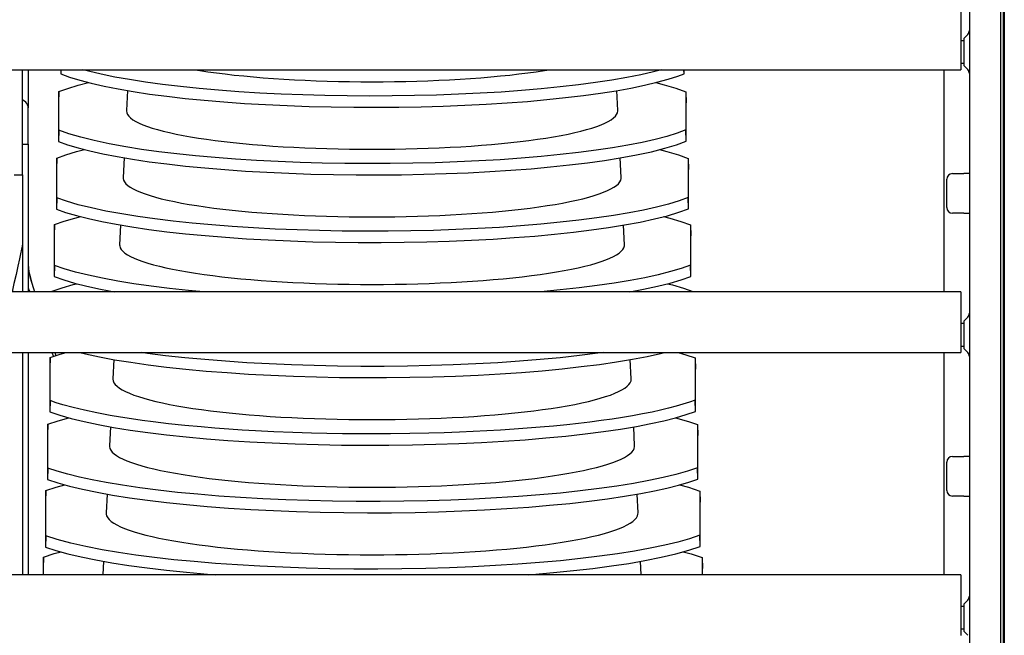
# Model space of a CAD drawing. Units: millimetres. Extents: x -5514 to 3808, y -8761 to -2229.
# Drawn here: x 1152 to 1326, y -6417 to -6308 of the extents above; entities that cross this region are included whole.
import ezdxf

# ---------------------------------------------------------------- set-up
doc = ezdxf.new("R2010")
doc.units = ezdxf.units.MM

msp = doc.modelspace()

# ---------------------------------------------------------------- linework, layer by layer
msp.add_line((1325.52283, -6136.91974), (1325.52283, -6932.91974))
at = {"color": 7, "linetype": 'Continuous'}
for p, q in [((1320.0451, -6235.91974), (1320.0451, -6740.91974)), ((1326.0451, -6235.91974), (1326.0451, -6740.91974)), ((1326.21875, -6235.91974), (1326.21875, -6740.91974)), ((1318.5451, -6305.81974), (1318.5451, -6310.6708)), ((1318.5451, -6310.6708), (1318.5451, -6316.54807)), ((1319.75221, -6310.29842), (1319.0451, -6311.00552)), ((1319.0451, -6311.41974), (1318.5451, -6311.41974)), ((1319.0451, -6311.00552), (1319.0451, -6313.41974)), ((1319.0451, -6313.41974), (1319.0451, -6315.83395)), ((1318.5451, -6315.41974), (1319.0451, -6315.41974)), ((1319.0451, -6315.83395), (1319.75221, -6316.54106)), ((248.5451, -6316.54807), (1318.5451, -6316.54807)), ((1152.77283, -6329.60263), (1152.77283, -6316.54807)), ((1153.77283, -6316.54807), (1153.77283, -6323.31847)), ((1159.52283, -6316.54807), (1159.52283, -6317.28507)), ((1159.54671, -6316.54807), (1159.52283, -6317.28507)), ((1269.63394, -6317.25127), (1269.60988, -6316.54807)), ((1269.63394, -6317.25127), (1269.63394, -6316.54807)), ((1315.52283, -6316.54807), (1315.52283, -6355.81974)), ((1159.20025, -6320.42141), (1159.13573, -6322.38062)), ((1159.20025, -6327.24277), (1159.20025, -6320.42141)), ((1171.3061, -6320.23708), (1171.127, -6323.77838)), ((1257.91867, -6323.77838), (1257.74014, -6320.24851)), ((1269.97444, -6320.46066), (1270.04254, -6322.42096)), ((1269.97444, -6320.46066), (1269.97444, -6327.20352)), ((1159.13573, -6322.38062), (1159.13573, -6329.23431)), ((1270.04254, -6329.19397), (1270.04254, -6322.42096)), ((1153.77283, -6329.69429), (1153.77283, -6323.31847)), ((1159.20025, -6327.24277), (1159.13573, -6329.23431)), ((1270.04254, -6329.19397), (1269.97444, -6327.20352)), ((1152.77283, -6335.12527), (1152.77283, -6329.60263)), ((1152.77283, -6329.69429), (1153.77283, -6329.69429)), ((1153.77283, -6329.69429), (1153.77283, -6355.81974)), ((1158.81315, -6332.17669), (1158.74864, -6334.1359)), ((1158.81315, -6339.19201), (1158.81315, -6332.17669)), ((1170.70494, -6332.12344), (1170.5276, -6335.6299)), ((1258.51807, -6335.6299), (1258.34138, -6332.13638)), ((1270.38305, -6332.22249), (1270.45115, -6334.18279)), ((1270.38305, -6332.22249), (1270.38305, -6339.14621)), ((1158.74864, -6334.1359), (1158.74864, -6341.18355)), ((1270.45115, -6341.13666), (1270.45115, -6334.18279)), ((1317.0451, -6334.91974), (1319.0451, -6334.91974)), ((1320.0451, -6334.91974), (1319.0451, -6334.91974)), ((1151.27283, -6335.12527), (1152.77283, -6335.12527)), ((1152.77283, -6335.12527), (1152.77283, -6355.81974)), ((1316.0451, -6340.91974), (1316.0451, -6335.91974)), ((1158.81315, -6339.19201), (1158.74864, -6341.18355)), ((1270.45115, -6341.13666), (1270.38305, -6339.14621)), ((1319.0451, -6341.91974), (1317.0451, -6341.91974)), ((1319.0451, -6341.91974), (1320.0451, -6341.91974)), ((1158.42606, -6343.93197), (1158.36154, -6345.89119)), ((1158.42606, -6351.14124), (1158.42606, -6343.93197)), ((1170.10368, -6344.01175), (1169.9282, -6347.48141)), ((1259.11747, -6347.48141), (1258.94253, -6344.02257)), ((1270.79165, -6343.98431), (1270.85975, -6345.94462)), ((1270.79165, -6343.98431), (1270.79165, -6351.0889)), ((1158.36154, -6345.89119), (1158.36154, -6353.13278)), ((1270.85975, -6353.07935), (1270.85975, -6345.94462)), ((1158.42606, -6351.14124), (1158.36154, -6353.13278)), ((1270.85975, -6353.07935), (1270.79165, -6351.0889)), ((1318.5451, -6355.81974), (248.5451, -6355.81974)), ((1158.03896, -6355.68726), (1158.0346, -6355.81974)), ((1158.03896, -6355.81974), (1158.03896, -6355.68726)), ((1271.20025, -6355.74614), (1271.20281, -6355.81974)), ((1271.20025, -6355.74614), (1271.20025, -6355.81974)), ((1318.5451, -6355.81974), (1318.5451, -6360.6708)), ((1318.5451, -6360.6708), (1318.5451, -6366.54807)), ((1319.75221, -6360.29842), (1319.0451, -6361.00552)), ((1319.0451, -6361.00552), (1319.0451, -6363.41974)), ((1319.0451, -6361.41974), (1318.5451, -6361.41974)), ((1319.0451, -6363.41974), (1319.0451, -6365.83395)), ((1318.5451, -6365.41974), (1319.0451, -6365.41974)), ((1319.0451, -6365.83395), (1319.75221, -6366.54106)), ((248.5451, -6366.54807), (1318.5451, -6366.54807)), ((1152.77283, -6366.54807), (1152.77283, -6405.81974)), ((1153.77283, -6366.54807), (1153.77283, -6405.81974)), ((1157.65186, -6367.44254), (1157.58735, -6369.40176)), ((1157.65186, -6375.03972), (1157.65186, -6367.44254)), ((1157.97572, -6366.54807), (1158.23398, -6367.24675)), ((1158.45533, -6366.54807), (1158.64207, -6367.1095)), ((1168.90101, -6367.79119), (1168.72939, -6371.18445)), ((1260.31627, -6371.18445), (1260.14487, -6367.7954)), ((1271.60885, -6367.50797), (1271.67695, -6369.46827)), ((1271.60885, -6367.50797), (1271.60885, -6374.97429)), ((1315.52283, -6366.54807), (1315.52283, -6405.81974)), ((1157.58735, -6369.40176), (1157.58735, -6377.03125)), ((1271.67695, -6376.96474), (1271.67695, -6369.46827)), ((1157.65186, -6375.03972), (1157.58735, -6377.03125)), ((1271.67695, -6376.96474), (1271.60885, -6374.97429)), ((1157.26477, -6379.19783), (1157.20025, -6381.15704)), ((1157.26477, -6386.98895), (1157.26477, -6379.19783)), ((1168.3, -6379.67452), (1168.12999, -6383.03597)), ((1260.91567, -6383.03597), (1260.74604, -6379.68209)), ((1272.01746, -6379.26979), (1272.08556, -6381.2301)), ((1272.01746, -6379.26979), (1272.01746, -6386.91699)), ((1157.20025, -6381.15704), (1157.20025, -6388.98049)), ((1272.08556, -6388.90743), (1272.08556, -6381.2301)), ((1317.0451, -6384.91974), (1319.0451, -6384.91974)), ((1320.0451, -6384.91974), (1319.0451, -6384.91974)), ((1157.26477, -6386.98895), (1157.20025, -6388.98049)), ((1272.08556, -6388.90743), (1272.01746, -6386.91699)), ((1316.0451, -6390.91974), (1316.0451, -6385.91974)), ((1156.87767, -6390.95311), (1156.81315, -6392.91232)), ((1156.87767, -6398.93819), (1156.87767, -6390.95311)), ((1167.69889, -6391.55978), (1167.53059, -6394.88749)), ((1261.51507, -6394.88749), (1261.34723, -6391.56899)), ((1272.42606, -6391.03162), (1272.49416, -6392.99192)), ((1272.42606, -6391.03162), (1272.42606, -6398.85968)), ((1319.0451, -6391.91974), (1317.0451, -6391.91974)), ((1319.0451, -6391.91974), (1320.0451, -6391.91974)), ((1156.81315, -6392.91232), (1156.81315, -6400.92973)), ((1272.49416, -6400.85013), (1272.49416, -6392.99192)), ((1156.87767, -6398.93819), (1156.81315, -6400.92973)), ((1272.49416, -6400.85013), (1272.42606, -6398.85968)), ((1156.49057, -6402.70839), (1156.42606, -6404.66761)), ((1156.49057, -6405.81974), (1156.49057, -6402.70839)), ((1272.83466, -6402.79344), (1272.90276, -6404.75375)), ((1272.83466, -6402.79344), (1272.83466, -6405.81974)), ((1156.42606, -6404.66761), (1156.42606, -6405.81974)), ((1167.09769, -6403.44688), (1166.97769, -6405.81974)), ((1262.06798, -6405.81974), (1261.94844, -6403.45613)), ((1318.5451, -6405.81974), (248.5451, -6405.81974)), ((1272.90276, -6405.81974), (1272.90276, -6404.75375)), ((1318.5451, -6405.81974), (1318.5451, -6410.6708)), ((1318.5451, -6410.6708), (1318.5451, -6416.54807)), ((1319.0451, -6411.41974), (1318.5451, -6411.41974)), ((1319.75221, -6410.29842), (1319.0451, -6411.00552)), ((1319.0451, -6411.00552), (1319.0451, -6413.41974)), ((1319.0451, -6413.41974), (1319.0451, -6415.83395)), ((1318.5451, -6415.41974), (1319.0451, -6415.41974)), ((1319.0451, -6415.83395), (1319.75221, -6416.54106))]:
    msp.add_line(p, q, dxfattribs=at)
at = {"color": 7, "linetype": 'Continuous', "flags": 128}
for points in [[(1159.52283, -6317.28507), (1161.0776, -6317.8577), (1162.88189, -6318.4145), (1164.92202, -6318.95185), (1167.18428, -6319.46609), (1169.65499, -6319.95359), (1172.33367, -6320.4135), (1175.21485, -6320.8455), (1178.2778, -6321.24685), (1181.50178, -6321.61482), (1184.86608, -6321.94666), (1188.36216, -6322.24112), (1191.98995, -6322.49879), (1195.72409, -6322.71817), (1199.53926, -6322.89778), (1203.41012, -6323.0361), (1207.32559, -6323.13239), (1211.28721, -6323.18725), (1215.26801, -6323.20059), (1219.24102, -6323.17232), (1223.17925, -6323.10234), (1227.07467, -6322.99041), (1230.92598, -6322.83706), (1234.70763, -6322.64362), (1238.3941, -6322.4114), (1241.95983, -6322.14172), (1245.40099, -6321.83435), (1248.71299, -6321.49019), (1251.87458, -6321.11182), (1254.86449, -6320.70179), (1257.66146, -6320.26268), (1260.26418, -6319.79393), (1262.66708, -6319.29712), (1264.8555, -6318.77576), (1266.8148, -6318.23337), (1268.53032, -6317.67348), (1269.63394, -6317.25127)], [(1265.65868, -6316.54807), (1264.2288, -6316.92899), (1261.98671, -6317.44413), (1259.53568, -6317.93274), (1256.87615, -6318.39396), (1254.01358, -6318.82748), (1250.96859, -6319.23054), (1247.76177, -6319.6004), (1244.41374, -6319.93431), (1240.93279, -6320.23101), (1237.3192, -6320.49109), (1233.5982, -6320.71304), (1229.79504, -6320.89534), (1225.93496, -6321.03646), (1222.02887, -6321.13566), (1218.07537, -6321.19354), (1214.10139, -6321.20998), (1210.13387, -6321.18486), (1206.19973, -6321.11808), (1202.30699, -6321.00938), (1198.45697, -6320.85929), (1194.67521, -6320.66912), (1190.98725, -6320.44016), (1187.41864, -6320.17369), (1183.97332, -6319.86951), (1180.65578, -6319.52851), (1177.48733, -6319.15322), (1174.48928, -6318.7462), (1171.68293, -6318.30998), (1169.06973, -6317.84406), (1166.65512, -6317.34996), (1164.45387, -6316.83118), (1163.41926, -6316.54807)], [(1183.23581, -6316.54807), (1184.08469, -6316.68632), (1185.51741, -6316.90276), (1187.01295, -6317.10853), (1188.56808, -6317.3032), (1190.17941, -6317.48634), (1191.84347, -6317.65755), (1193.55664, -6317.81647), (1195.31523, -6317.96274), (1197.11541, -6318.09606), (1198.95329, -6318.21613), (1200.8249, -6318.32269), (1202.72617, -6318.41552), (1204.65299, -6318.49441), (1206.60118, -6318.55919), (1208.56653, -6318.60972), (1210.54478, -6318.64589), (1212.53165, -6318.66763), (1214.52283, -6318.67488)], [(1214.52283, -6318.67488), (1216.51401, -6318.66763), (1218.50088, -6318.64589), (1220.47913, -6318.60972), (1222.44448, -6318.55919), (1224.39268, -6318.49441), (1226.3195, -6318.41552), (1228.22077, -6318.32269), (1230.09237, -6318.21613), (1231.93025, -6318.09606), (1233.73044, -6317.96274), (1235.48902, -6317.81647), (1237.2022, -6317.65755), (1238.86625, -6317.48634), (1240.47759, -6317.3032), (1242.03271, -6317.10853), (1243.52825, -6316.90276), (1244.96098, -6316.68632), (1245.80986, -6316.54807)], [(1159.20025, -6320.42141), (1160.79022, -6319.8454), (1162.6312, -6319.28558), (1164.42218, -6318.82019)], [(1264.64632, -6318.82559), (1266.13983, -6319.20156), (1268.21216, -6319.82118), (1269.97444, -6320.46066)], [(1153.77283, -6323.31847), (1153.74401, -6323.02934), (1153.65865, -6322.75133), (1153.52004, -6322.4951), (1153.33349, -6322.27052), (1153.10619, -6322.08622), (1152.84686, -6321.94926), (1152.77283, -6321.92121)], [(1171.127, -6323.77838), (1171.12564, -6323.83209), (1171.17194, -6324.14562), (1171.31076, -6324.45848), (1171.5418, -6324.77001), (1171.86456, -6325.07953), (1172.27835, -6325.38639), (1172.7823, -6325.68994), (1173.37532, -6325.98952), (1174.05615, -6326.28449), (1174.82335, -6326.57423), (1175.67526, -6326.85812), (1176.61007, -6327.13556), (1177.62579, -6327.40594), (1178.72026, -6327.6687), (1179.89112, -6327.92326), (1181.1359, -6328.1691), (1182.45192, -6328.40568), (1183.83638, -6328.63251), (1185.28633, -6328.84908), (1186.79867, -6329.05496), (1188.37018, -6329.24968), (1189.9975, -6329.43284), (1191.67715, -6329.60406), (1193.40556, -6329.76295), (1195.17904, -6329.90919), (1196.99379, -6330.04246), (1198.84596, -6330.16247), (1200.73158, -6330.26898), (1202.64663, -6330.36175), (1204.58702, -6330.44058), (1206.54862, -6330.50531), (1208.52723, -6330.5558), (1210.51864, -6330.59195), (1212.5186, -6330.61366), (1214.52283, -6330.62091)], [(1214.52283, -6330.62091), (1216.52706, -6330.61366), (1218.52702, -6330.59195), (1220.51843, -6330.5558), (1222.49705, -6330.50531), (1224.45864, -6330.44058), (1226.39904, -6330.36175), (1228.31409, -6330.26898), (1230.19971, -6330.16247), (1232.05187, -6330.04246), (1233.86663, -6329.90919), (1235.6401, -6329.76295), (1237.36851, -6329.60406), (1239.04817, -6329.43284), (1240.67548, -6329.24968), (1242.24699, -6329.05496), (1243.75933, -6328.84908), (1245.20928, -6328.63251), (1246.59374, -6328.40568), (1247.90977, -6328.1691), (1249.15454, -6327.92326), (1250.32541, -6327.6687), (1251.41987, -6327.40594), (1252.43559, -6327.13556), (1253.37041, -6326.85812), (1254.22232, -6326.57423), (1254.98951, -6326.28449), (1255.67034, -6325.98952), (1256.26337, -6325.68994), (1256.76731, -6325.38639), (1257.18111, -6325.07953), (1257.50386, -6324.77001), (1257.7349, -6324.45848), (1257.87372, -6324.14562), (1257.92003, -6323.83209), (1257.91867, -6323.77838)], [(1269.97444, -6327.20352), (1268.40108, -6327.78065), (1266.57624, -6328.34178), (1264.51375, -6328.88324), (1262.22746, -6329.40134), (1259.73119, -6329.89243), (1257.02539, -6330.35564), (1254.1156, -6330.79066), (1251.02276, -6331.19472), (1247.7678, -6331.56506), (1244.37163, -6331.89893), (1240.84357, -6332.195), (1237.18305, -6332.45393), (1233.41564, -6332.67424), (1229.56691, -6332.8544), (1225.66243, -6332.99291), (1221.71421, -6333.089), (1217.71987, -6333.14331), (1213.70662, -6333.15575), (1209.70167, -6333.12625), (1205.73221, -6333.0547), (1201.8067, -6332.94088), (1197.92608, -6332.78532), (1194.11608, -6332.58937), (1190.40242, -6332.35436), (1186.81084, -6332.08161), (1183.34496, -6331.77089), (1180.00964, -6331.42313), (1176.82628, -6331.04091), (1173.81626, -6330.62684), (1171.00096, -6330.18349), (1168.10059, -6329.65529), (1165.45068, -6329.09216), (1163.07089, -6328.49907), (1160.98086, -6327.88096), (1159.20025, -6327.24277)], [(1159.13573, -6329.23431), (1160.73276, -6329.81099), (1162.58109, -6330.37141), (1164.66673, -6330.91192), (1166.97569, -6331.42883), (1169.49399, -6331.9185), (1172.22116, -6332.38006), (1175.15162, -6332.81319), (1178.26432, -6333.21515), (1181.53819, -6333.58319), (1184.95215, -6333.91458), (1188.49673, -6334.20796), (1192.17262, -6334.46403), (1195.95415, -6334.68132), (1199.81567, -6334.85832), (1203.7315, -6334.99355), (1207.68948, -6335.08625), (1211.69211, -6335.13706), (1215.71215, -6335.14593), (1219.72234, -6335.11278), (1223.69545, -6335.03757), (1227.623, -6334.92004), (1231.50406, -6334.76076), (1235.31292, -6334.56109), (1239.02384, -6334.32237), (1242.61113, -6334.04598), (1246.07125, -6333.73166), (1249.39925, -6333.38035), (1252.5738, -6332.99468), (1255.57358, -6332.57724), (1258.37726, -6332.13067), (1261.24692, -6331.60225), (1263.86748, -6331.03949), (1266.21974, -6330.44726), (1268.28449, -6329.83046), (1270.04254, -6329.19397)], [(1158.81315, -6332.17669), (1160.44548, -6331.59665), (1162.33058, -6331.03324), (1163.74201, -6330.67227)], [(1265.32621, -6330.67222), (1266.62032, -6330.99827), (1268.64685, -6331.60093), (1270.38305, -6332.22249)], [(1170.5276, -6335.6299), (1170.52911, -6335.76326), (1170.5985, -6336.0787), (1170.76026, -6336.39331), (1171.01405, -6336.70643), (1171.35934, -6337.0174), (1171.79541, -6337.32556), (1172.32133, -6337.63028), (1172.93601, -6337.9309), (1173.63814, -6338.2268), (1174.42625, -6338.51735), (1175.29869, -6338.80194), (1176.25361, -6339.07998), (1177.28902, -6339.35088), (1178.40273, -6339.61406), (1179.5924, -6339.86898), (1180.85553, -6340.1151), (1182.18946, -6340.35191), (1183.59139, -6340.57889), (1185.05837, -6340.79559), (1186.58731, -6341.00153), (1188.175, -6341.19629), (1189.81811, -6341.37946), (1191.51316, -6341.55066), (1193.25661, -6341.70951), (1195.04478, -6341.8557), (1196.87391, -6341.9889), (1198.74016, -6342.10885), (1200.6396, -6342.21529), (1202.56823, -6342.30799), (1204.52201, -6342.38677), (1206.49682, -6342.45145), (1208.48851, -6342.50189), (1210.49288, -6342.538), (1212.50574, -6342.5597), (1214.52283, -6342.56693)], [(1214.52283, -6342.56693), (1216.53993, -6342.5597), (1218.55278, -6342.538), (1220.55716, -6342.50189), (1222.54884, -6342.45145), (1224.52365, -6342.38677), (1226.47743, -6342.30799), (1228.40607, -6342.21529), (1230.3055, -6342.10885), (1232.17175, -6341.9889), (1234.00088, -6341.8557), (1235.78905, -6341.70951), (1237.5325, -6341.55066), (1239.22756, -6341.37946), (1240.87066, -6341.19629), (1242.45835, -6341.00153), (1243.9873, -6340.79559), (1245.45427, -6340.57889), (1246.8562, -6340.35191), (1248.19014, -6340.1151), (1249.45327, -6339.86898), (1250.64294, -6339.61406), (1251.75665, -6339.35088), (1252.79205, -6339.07998), (1253.74698, -6338.80194), (1254.61941, -6338.51735), (1255.40753, -6338.2268), (1256.10966, -6337.9309), (1256.72433, -6337.63028), (1257.25025, -6337.32556), (1257.68632, -6337.0174), (1258.03161, -6336.70643), (1258.28541, -6336.39331), (1258.44717, -6336.0787), (1258.51655, -6335.76326), (1258.51807, -6335.6299)], [(1270.38305, -6339.14621), (1268.77013, -6339.72759), (1266.90387, -6340.29255), (1264.79839, -6340.8374), (1262.46781, -6341.35844), (1259.92623, -6341.85197), (1257.17411, -6342.31715), (1254.21707, -6342.75363), (1251.07636, -6343.15866), (1247.77325, -6343.52945), (1244.32898, -6343.86325), (1240.75374, -6344.15867), (1237.04624, -6344.41644), (1233.23239, -6344.63509), (1229.33807, -6344.8131), (1225.38918, -6344.94899), (1221.39869, -6345.04196), (1217.36339, -6345.09269), (1213.31075, -6345.10113), (1209.26825, -6345.06722), (1205.26335, -6344.99091), (1201.30488, -6344.87195), (1197.39348, -6344.71091), (1193.55507, -6344.50916), (1189.81556, -6344.26808), (1186.20085, -6343.98903), (1182.71425, -6343.67175), (1179.36102, -6343.31721), (1176.16261, -6342.92803), (1173.14051, -6342.50688), (1170.31618, -6342.05637), (1167.50743, -6341.53968), (1164.93496, -6340.99041), (1162.61655, -6340.41306), (1160.57002, -6339.81209), (1158.81315, -6339.19201)], [(1158.74864, -6341.18355), (1160.38803, -6341.76426), (1162.2805, -6342.32826), (1164.41175, -6342.87189), (1166.7675, -6343.39144), (1169.33346, -6343.88323), (1172.10915, -6344.3464), (1175.08892, -6344.78063), (1178.25137, -6345.18316), (1181.5751, -6345.55125), (1185.0387, -6345.88213), (1188.63179, -6346.17442), (1192.3558, -6346.42888), (1196.18474, -6346.64404), (1200.0926, -6346.81842), (1204.05339, -6346.95054), (1208.05398, -6347.03964), (1212.09771, -6347.0864), (1216.15708, -6347.09077), (1220.20454, -6347.05274), (1224.21261, -6346.97227), (1228.17244, -6346.84915), (1232.08339, -6346.68392), (1235.91956, -6346.47799), (1239.65507, -6346.23277), (1243.26403, -6345.94965), (1246.74322, -6345.62836), (1250.0873, -6345.26987), (1253.27489, -6344.87686), (1256.2846, -6344.452), (1259.09502, -6343.99793), (1261.87108, -6343.48083), (1264.41208, -6342.93173), (1266.70066, -6342.35505), (1268.71947, -6341.75522), (1270.45115, -6341.13666)], [(1158.42606, -6343.93197), (1160.10084, -6343.34793), (1162.03016, -6342.78096), (1163.0493, -6342.52436)], [(1266.0292, -6342.52424), (1267.1034, -6342.79511), (1269.08323, -6343.38074), (1270.79165, -6343.98431)], [(1152.77283, -6347.09725), (1152.75233, -6347.35438), (1152.69267, -6347.75422), (1152.5966, -6348.28676), (1152.44035, -6349.07114), (1152.24184, -6350.00953), (1151.95665, -6351.30476), (1151.62552, -6352.76739), (1151.25604, -6354.36976), (1150.91702, -6355.81974)], [(1169.9282, -6347.48141), (1169.93835, -6347.69541), (1170.03076, -6348.01269), (1170.21539, -6348.32898), (1170.49185, -6348.64363), (1170.85957, -6348.95599), (1171.31778, -6349.2654), (1171.86555, -6349.57123), (1172.50173, -6349.87285), (1173.22501, -6350.16962), (1174.03388, -6350.46093), (1174.92667, -6350.74619), (1175.90153, -6351.02479), (1176.95644, -6351.29616), (1178.08922, -6351.55974), (1179.2975, -6351.81498), (1180.5788, -6352.06135), (1181.93045, -6352.29834), (1183.34965, -6352.52547), (1184.83346, -6352.74225), (1186.37881, -6352.94825), (1187.9825, -6353.14303), (1189.64119, -6353.32618), (1191.35145, -6353.49734), (1193.10974, -6353.65615), (1194.91241, -6353.80227), (1196.75572, -6353.9354), (1198.63586, -6354.05527), (1200.54893, -6354.16163), (1202.49097, -6354.25426), (1204.45794, -6354.33297), (1206.44577, -6354.39759), (1208.45034, -6354.44799), (1210.4675, -6354.48406), (1212.49306, -6354.50574), (1214.52283, -6354.51296)], [(1214.52283, -6354.51296), (1216.5526, -6354.50574), (1218.57817, -6354.48406), (1220.59532, -6354.44799), (1222.5999, -6354.39759), (1224.58773, -6354.33297), (1226.5547, -6354.25426), (1228.49673, -6354.16163), (1230.4098, -6354.05527), (1232.28994, -6353.9354), (1234.13326, -6353.80227), (1235.93593, -6353.65615), (1237.69421, -6353.49734), (1239.40448, -6353.32618), (1241.06317, -6353.14303), (1242.66685, -6352.94825), (1244.2122, -6352.74225), (1245.69601, -6352.52547), (1247.11522, -6352.29834), (1248.46687, -6352.06135), (1249.74816, -6351.81498), (1250.95645, -6351.55974), (1252.08922, -6351.29616), (1253.14413, -6351.02479), (1254.11899, -6350.74619), (1255.01178, -6350.46093), (1255.82065, -6350.16962), (1256.54393, -6349.87285), (1257.18011, -6349.57123), (1257.72788, -6349.2654), (1258.1861, -6348.95599), (1258.55382, -6348.64363), (1258.83028, -6348.32898), (1259.0149, -6348.01269), (1259.10731, -6347.69541), (1259.11747, -6347.48141)], [(1153.77283, -6351.61213), (1153.79648, -6351.85478), (1153.86532, -6352.20998), (1153.97618, -6352.66983), (1154.15646, -6353.33541), (1154.38551, -6354.12245), (1154.71458, -6355.19987), (1154.91041, -6355.81974)], [(1154.39198, -6354.14411), (1154.18635, -6353.3764), (1154.01431, -6352.54639), (1153.94838, -6352.14079), (1153.89751, -6351.76197), (1153.86109, -6351.42745), (1153.84765, -6351.28286), (1153.83682, -6351.15694), (1153.82804, -6351.05209), (1153.82064, -6350.96921), (1153.80799, -6350.87017), (1153.80045, -6350.8619)], [(1184.76302, -6355.81974), (1182.08119, -6355.57211), (1178.7099, -6355.21075), (1175.49633, -6354.8146), (1172.46204, -6354.38633), (1169.62858, -6353.92864), (1166.91097, -6353.42372), (1164.41584, -6352.88847), (1162.15925, -6352.32695), (1160.1573, -6351.74319), (1158.42606, -6351.14124)], [(1270.79165, -6351.0889), (1269.13907, -6351.6745), (1267.2313, -6352.24326), (1265.08274, -6352.79147), (1262.70779, -6353.31542), (1260.12084, -6353.81138), (1257.32236, -6354.27848), (1254.31803, -6354.7164), (1251.12946, -6355.12236), (1247.77821, -6355.49358), (1244.36483, -6355.81974)], [(1158.36154, -6353.13278), (1160.04341, -6353.71749), (1161.98011, -6354.28505), (1164.15706, -6354.83175), (1166.55966, -6355.3539), (1169.02489, -6355.81974)], [(1260.05231, -6355.81974), (1262.49782, -6355.35899), (1264.95951, -6354.82374), (1267.18416, -6354.26271), (1269.15613, -6353.67992), (1270.85975, -6353.07935)], [(1153.77283, -6355.06014), (1153.84015, -6355.25819), (1154.03746, -6355.81974)], [(1158.03896, -6355.68726), (1159.7563, -6355.09925), (1161.72992, -6354.52876), (1162.34412, -6354.37646)], [(1266.7339, -6354.37626), (1267.58904, -6354.59206), (1269.52128, -6355.1606), (1271.20025, -6355.74614)], [(1157.65186, -6367.44254), (1159.41184, -6366.8506), (1160.47549, -6366.54807)], [(1162.91832, -6366.54807), (1163.90262, -6366.79152), (1166.35213, -6367.31623), (1169.01356, -6367.81216), (1171.88639, -6368.27844), (1174.9648, -6368.71475), (1178.22671, -6369.11831), (1181.65005, -6369.48637), (1185.21273, -6369.81617), (1188.90296, -6370.10621), (1192.72328, -6370.35738), (1196.64704, -6370.56823), (1200.64757, -6370.73732), (1204.69823, -6370.86318), (1208.78438, -6370.94506), (1212.91064, -6370.98366), (1217.04896, -6370.97903), (1221.17127, -6370.9312), (1225.24952, -6370.84019), (1229.27437, -6370.70582), (1233.24555, -6370.52865), (1237.1368, -6370.31017), (1240.92189, -6370.05187), (1244.57457, -6369.75524), (1248.09219, -6369.41994), (1251.46872, -6369.04703), (1254.68263, -6368.63929), (1257.71238, -6368.19948), (1260.53643, -6367.73036), (1263.12714, -6367.23675), (1265.50977, -6366.71552), (1266.17327, -6366.54807)], [(1255.32773, -6366.54807), (1254.41857, -6366.67895), (1251.18213, -6367.08581), (1247.78277, -6367.45743), (1244.24241, -6367.79101), (1240.57264, -6368.08507), (1236.77107, -6368.34048), (1232.86423, -6368.55576), (1228.87866, -6368.72944), (1224.8409, -6368.86003), (1220.76545, -6368.94675), (1216.6478, -6368.99031), (1212.51597, -6368.99073), (1208.39797, -6368.94799), (1204.3218, -6368.8621), (1200.29682, -6368.73285), (1196.32329, -6368.5608), (1192.4275, -6368.34741), (1188.63572, -6368.09414), (1184.97425, -6367.80244), (1181.44578, -6367.47196), (1178.05629, -6367.10378), (1174.82744, -6366.70062), (1173.76002, -6366.54807)], [(1268.62023, -6366.54807), (1269.96098, -6366.94052), (1271.60885, -6367.50797)], [(1168.72939, -6371.18445), (1168.72796, -6371.24113), (1168.77407, -6371.56254), (1168.91232, -6371.8833), (1169.14242, -6372.20276), (1169.4639, -6372.52029), (1169.87613, -6372.83525), (1170.37828, -6373.14699), (1170.96932, -6373.45489), (1171.64808, -6373.75834), (1172.41318, -6374.05672), (1173.26308, -6374.34943), (1174.19607, -6374.63587), (1175.21028, -6374.91549), (1176.30366, -6375.1877), (1177.474, -6375.45196), (1178.71896, -6375.70774), (1180.03602, -6375.95453), (1181.42253, -6376.19183), (1182.87571, -6376.41916), (1184.39261, -6376.63605), (1185.9702, -6376.84209), (1187.60528, -6377.03684), (1189.29458, -6377.21992), (1191.03468, -6377.39097), (1192.82208, -6377.54962), (1194.65318, -6377.69558), (1196.5243, -6377.82853), (1198.43167, -6377.94822), (1200.37144, -6378.0544), (1202.33971, -6378.14686), (1204.33251, -6378.22541), (1206.34584, -6378.2899), (1208.37564, -6378.34019), (1210.41781, -6378.37619), (1212.46825, -6378.39781), (1214.52283, -6378.40502)], [(1214.52283, -6378.40502), (1216.57741, -6378.39781), (1218.62785, -6378.37619), (1220.67003, -6378.34019), (1222.69982, -6378.2899), (1224.71315, -6378.22541), (1226.70595, -6378.14686), (1228.67423, -6378.0544), (1230.614, -6377.94822), (1232.52136, -6377.82853), (1234.39248, -6377.69558), (1236.22359, -6377.54962), (1238.01099, -6377.39097), (1239.75109, -6377.21992), (1241.44038, -6377.03684), (1243.07547, -6376.84209), (1244.65305, -6376.63605), (1246.16996, -6376.41916), (1247.62313, -6376.19183), (1249.00964, -6375.95453), (1250.3267, -6375.70774), (1251.57166, -6375.45196), (1252.74201, -6375.1877), (1253.83538, -6374.91549), (1254.84959, -6374.63587), (1255.78258, -6374.34943), (1256.63249, -6374.05672), (1257.39759, -6373.75834), (1258.07634, -6373.45489), (1258.66739, -6373.14699), (1259.16953, -6372.83525), (1259.58176, -6372.52029), (1259.90325, -6372.20276), (1260.13335, -6371.8833), (1260.27159, -6371.56254), (1260.3177, -6371.24113), (1260.31627, -6371.18445)], [(1271.60885, -6374.97429), (1270.57452, -6375.34205), (1269.44391, -6375.70281), (1268.21886, -6376.05594), (1266.90151, -6376.40084), (1265.49399, -6376.73692), (1263.99878, -6377.06359), (1262.30116, -6377.40273), (1260.50896, -6377.72974), (1258.75503, -6378.02325), (1256.92485, -6378.30513), (1255.00794, -6378.57673), (1253.02018, -6378.83556), (1250.99385, -6379.07786), (1248.9054, -6379.30688), (1246.58391, -6379.53886), (1244.19867, -6379.75444), (1241.92715, -6379.93981), (1239.60845, -6380.11028), (1237.22989, -6380.26658), (1234.81167, -6380.4072), (1232.39217, -6380.53025), (1229.9423, -6380.6376), (1227.26681, -6380.73568), (1224.56605, -6380.81501), (1221.1792, -6380.88725), (1217.76935, -6380.93008), (1214.3522, -6380.9433), (1211.81513, -6380.93389), (1209.28269, -6380.90816), (1206.55806, -6380.86208), (1203.8492, -6380.79711), (1200.5038, -6380.68985), (1197.1989, -6380.55371), (1193.94964, -6380.38933), (1191.57773, -6380.2492), (1189.2446, -6380.09395), (1186.77382, -6379.90966), (1184.35764, -6379.70844), (1181.42416, -6379.4339), (1178.58992, -6379.1342), (1175.86784, -6378.81074), (1173.92317, -6378.5556), (1172.04698, -6378.28822), (1170.10239, -6377.98637), (1168.24498, -6377.67136), (1165.89442, -6377.22856), (1163.71208, -6376.7639), (1161.70889, -6376.2799), (1159.89579, -6375.77906), (1158.72406, -6375.41308), (1157.65186, -6375.03972)], [(1157.26477, -6379.19783), (1159.06745, -6378.60198), (1160.94726, -6378.07569)], [(1157.58735, -6377.03125), (1159.35443, -6377.62385), (1161.37985, -6378.19841), (1163.6484, -6378.75118), (1166.14488, -6379.27841), (1168.8541, -6379.77636), (1171.77551, -6380.24414), (1174.90322, -6380.68143), (1178.21482, -6381.08545), (1181.68789, -6381.45345), (1185.3, -6381.78265), (1189.03885, -6382.07154), (1192.90735, -6382.32104), (1196.87852, -6382.52971), (1200.92538, -6382.69613), (1205.02095, -6382.81884), (1209.15007, -6382.89709), (1213.31777, -6382.93161), (1217.49574, -6382.92246), (1221.65563, -6382.86971), (1225.76914, -6382.77342), (1229.82676, -6382.63341), (1233.8283, -6382.45025), (1237.74734, -6382.22547), (1241.55744, -6381.96061), (1245.23219, -6381.65719), (1248.76918, -6381.31485), (1252.16208, -6380.9347), (1255.38926, -6380.51956), (1258.42912, -6380.07223), (1261.26004, -6379.59554), (1263.75901, -6379.11411), (1266.06283, -6378.60709), (1268.15884, -6378.0777), (1270.03443, -6377.52917), (1271.67695, -6376.96474)], [(1268.14851, -6378.0803), (1268.56794, -6378.1863), (1270.40231, -6378.72048), (1272.01746, -6379.26979)], [(1168.12999, -6383.03597), (1168.13142, -6383.17424), (1168.2005, -6383.49745), (1168.36154, -6383.81985), (1168.61424, -6384.14081), (1168.95808, -6384.45969), (1169.39238, -6384.77586), (1169.91629, -6385.08869), (1170.52876, -6385.39756), (1171.22858, -6385.70185), (1172.01435, -6386.00096), (1172.88452, -6386.2943), (1173.83736, -6386.58129), (1174.87098, -6386.86135), (1175.98332, -6387.13393), (1177.17218, -6387.39849), (1178.43519, -6387.6545), (1179.76986, -6387.90145), (1181.17352, -6388.13886), (1182.64339, -6388.36625), (1184.17656, -6388.58318), (1185.76998, -6388.7892), (1187.42048, -6388.98392), (1189.12479, -6389.16693), (1190.87953, -6389.3379), (1192.68121, -6389.49646), (1194.52625, -6389.64231), (1196.411, -6389.77516), (1198.3317, -6389.89474), (1200.28455, -6390.00082), (1202.26567, -6390.09318), (1204.27113, -6390.17165), (1206.29694, -6390.23607), (1208.33908, -6390.2863), (1210.3935, -6390.32225), (1212.45611, -6390.34385), (1214.52283, -6390.35105)], [(1214.52283, -6390.35105), (1216.58955, -6390.34385), (1218.65217, -6390.32225), (1220.70659, -6390.2863), (1222.74873, -6390.23607), (1224.77453, -6390.17165), (1226.77999, -6390.09318), (1228.76111, -6390.00082), (1230.71396, -6389.89474), (1232.63467, -6389.77516), (1234.51941, -6389.64231), (1236.36445, -6389.49646), (1238.16613, -6389.3379), (1239.92087, -6389.16693), (1241.62518, -6388.98392), (1243.27569, -6388.7892), (1244.86911, -6388.58318), (1246.40227, -6388.36625), (1247.87215, -6388.13886), (1249.27581, -6387.90145), (1250.61047, -6387.6545), (1251.87349, -6387.39849), (1253.06234, -6387.13393), (1254.17468, -6386.86135), (1255.2083, -6386.58129), (1256.16114, -6386.2943), (1257.03131, -6386.00096), (1257.81708, -6385.70185), (1258.5169, -6385.39756), (1259.12937, -6385.08869), (1259.65328, -6384.77586), (1260.08759, -6384.45969), (1260.43143, -6384.14081), (1260.68412, -6383.81985), (1260.84517, -6383.49745), (1260.91424, -6383.17424), (1260.91567, -6383.03597)], [(1272.01746, -6386.91699), (1270.24538, -6387.51507), (1268.21259, -6388.09506), (1265.93434, -6388.65319), (1263.42591, -6389.18567), (1260.70256, -6389.6887), (1257.76481, -6390.16139), (1254.6186, -6390.60343), (1251.28648, -6391.012), (1247.79101, -6391.38432), (1244.15475, -6391.71757), (1240.39026, -6392.01022), (1236.49444, -6392.26321), (1232.49449, -6392.47508), (1228.41757, -6392.64438), (1224.29086, -6392.76965), (1220.12982, -6392.85009), (1215.9292, -6392.88647), (1211.71756, -6392.87884), (1207.52345, -6392.82725), (1203.37544, -6392.73175), (1199.28308, -6392.59216), (1195.24658, -6392.40905), (1191.2926, -6392.18396), (1187.44779, -6391.91843), (1183.73881, -6391.61399), (1180.16787, -6391.27024), (1176.74159, -6390.88832), (1173.4818, -6390.47107), (1170.41032, -6390.0213), (1167.54899, -6389.54185), (1165.10189, -6389.07383), (1162.83825, -6388.5816), (1160.76974, -6388.06809), (1158.90803, -6387.53623), (1157.26477, -6386.98895)], [(1157.20025, -6388.98049), (1159.01006, -6389.57698), (1161.07994, -6390.15498), (1163.39438, -6390.71073), (1165.93787, -6391.24045), (1168.6949, -6391.74038), (1171.66489, -6392.20962), (1174.84188, -6392.64785), (1178.20312, -6393.0523), (1181.72585, -6393.4202), (1185.3873, -6393.74878), (1189.17479, -6394.0365), (1193.09148, -6394.28431), (1197.11007, -6394.49079), (1201.20326, -6394.65452), (1205.34374, -6394.77408), (1209.51595, -6394.84869), (1213.72523, -6394.87912), (1217.94297, -6394.86545), (1222.14058, -6394.80778), (1226.28947, -6394.70619), (1230.38004, -6394.56053), (1234.41212, -6394.37136), (1238.35911, -6394.14026), (1242.19439, -6393.86882), (1245.89137, -6393.5586), (1249.44783, -6393.20921), (1252.85718, -6392.82179), (1256.09771, -6392.39922), (1259.14774, -6391.94435), (1261.98556, -6391.46006), (1264.39344, -6390.99108), (1266.61867, -6390.49844), (1268.64996, -6389.98502), (1270.47603, -6389.45372), (1272.08556, -6388.90743)], [(1156.87767, -6390.95311), (1158.72314, -6390.3534), (1160.26668, -6389.92788)], [(1268.82912, -6389.9329), (1270.41788, -6390.36982), (1272.42606, -6391.03162)], [(1167.53059, -6394.88749), (1167.54062, -6395.10828), (1167.63259, -6395.43322), (1167.81635, -6395.7572), (1168.09154, -6396.0796), (1168.45762, -6396.39978), (1168.91388, -6396.71711), (1169.45942, -6397.03097), (1170.09317, -6397.34075), (1170.81389, -6397.64584), (1171.62018, -6397.94565), (1172.51045, -6398.23958), (1173.48296, -6398.52707), (1174.53581, -6398.80754), (1175.66694, -6399.08046), (1176.87413, -6399.34528), (1178.15501, -6399.60149), (1179.50709, -6399.84858), (1180.92772, -6400.08608), (1182.41411, -6400.31351), (1183.96335, -6400.53044), (1185.57241, -6400.73643), (1187.23815, -6400.93109), (1188.9573, -6401.11403), (1190.72649, -6401.2849), (1192.54226, -6401.44336), (1194.40107, -6401.58909), (1196.29926, -6401.72183), (1198.23312, -6401.84129), (1200.19888, -6401.94726), (1202.19267, -6402.03953), (1204.2106, -6402.1179), (1206.24872, -6402.18224), (1208.30303, -6402.23241), (1210.36952, -6402.26832), (1212.44414, -6402.28989), (1214.52283, -6402.29708)], [(1214.52283, -6402.29708), (1216.60152, -6402.28989), (1218.67614, -6402.26832), (1220.74263, -6402.23241), (1222.79694, -6402.18224), (1224.83506, -6402.1179), (1226.85299, -6402.03953), (1228.84679, -6401.94726), (1230.81254, -6401.84129), (1232.74641, -6401.72183), (1234.6446, -6401.58909), (1236.5034, -6401.44336), (1238.31918, -6401.2849), (1240.08837, -6401.11403), (1241.80752, -6400.93109), (1243.47325, -6400.73643), (1245.08232, -6400.53044), (1246.63156, -6400.31351), (1248.11795, -6400.08608), (1249.53857, -6399.84858), (1250.89065, -6399.60149), (1252.17154, -6399.34528), (1253.37872, -6399.08046), (1254.50985, -6398.80754), (1255.5627, -6398.52707), (1256.53521, -6398.23958), (1257.42548, -6397.94565), (1258.23177, -6397.64584), (1258.95249, -6397.34075), (1259.58625, -6397.03097), (1260.13178, -6396.71711), (1260.58804, -6396.39978), (1260.95412, -6396.0796), (1261.22931, -6395.7572), (1261.41307, -6395.43322), (1261.50504, -6395.10828), (1261.51507, -6394.88749)], [(1272.42606, -6398.85968), (1270.614, -6399.46187), (1268.53939, -6400.04555), (1266.2178, -6400.60692), (1263.66478, -6401.14218), (1260.89589, -6401.6475), (1257.9117, -6402.122), (1254.71821, -6402.56534), (1251.3383, -6402.97473), (1247.79485, -6403.34735), (1244.11075, -6403.6804), (1240.29881, -6403.97233), (1236.35581, -6404.2241), (1232.30925, -6404.43425), (1228.18661, -6404.60134), (1224.0154, -6404.72394), (1219.8113, -6404.80124), (1215.56894, -6404.83403), (1211.31715, -6404.82236), (1207.08474, -6404.76633), (1202.90054, -6404.66602), (1198.77416, -6404.52125), (1194.70584, -6404.33259), (1190.72243, -6404.10163), (1186.85079, -6403.82994), (1183.11776, -6403.5191), (1179.52537, -6403.16868), (1176.08049, -6402.77986), (1172.80506, -6402.35552), (1169.72099, -6401.89853), (1166.85023, -6401.41176), (1163.92922, -6400.83915), (1161.27989, -6400.23261), (1158.9226, -6399.59725), (1156.87767, -6398.93819)], [(1156.81315, -6400.92973), (1158.66576, -6401.53007), (1160.78015, -6402.11149), (1163.14052, -6402.67017), (1165.73105, -6403.20235), (1168.5359, -6403.70422), (1171.55446, -6404.17488), (1174.7807, -6404.61402), (1178.19153, -6405.01886), (1181.76384, -6405.38663), (1185.47454, -6405.71455), (1186.88279, -6405.81974)], [(1242.2327, -6405.81974), (1242.83273, -6405.77652), (1246.55209, -6405.45948), (1250.12813, -6405.103), (1253.55402, -6404.7083), (1256.80798, -6404.27827), (1259.86823, -6403.81584), (1262.71299, -6403.32392), (1265.58348, -6402.75009), (1268.18363, -6402.14316), (1270.49374, -6401.50816), (1272.49416, -6400.85013)], [(1156.49057, -6402.70839), (1158.37888, -6402.10486), (1159.57494, -6401.78008)], [(1269.50688, -6401.77942), (1270.87381, -6402.15429), (1272.83466, -6402.79344)]]:
    msp.add_lwpolyline(points, dxfattribs=at)
at = {"color": 7, "linetype": 'Continuous'}
for centre, start, end in [((1319.0451, -6309.59131), 315, 0), ((1319.0451, -6317.24816), 0, 45), ((1317.0451, -6335.91974), 90, 180), ((1317.0451, -6340.91974), 180, 270), ((1319.0451, -6359.59131), 315, 0), ((1319.0451, -6367.24816), 0, 45), ((1317.0451, -6385.91974), 90, 180), ((1317.0451, -6390.91974), 180, 270), ((1319.0451, -6409.59131), 315, 0)]:
    msp.add_arc(centre, 1, start, end, dxfattribs=at)

doc.saveas('drawing.dxf')
